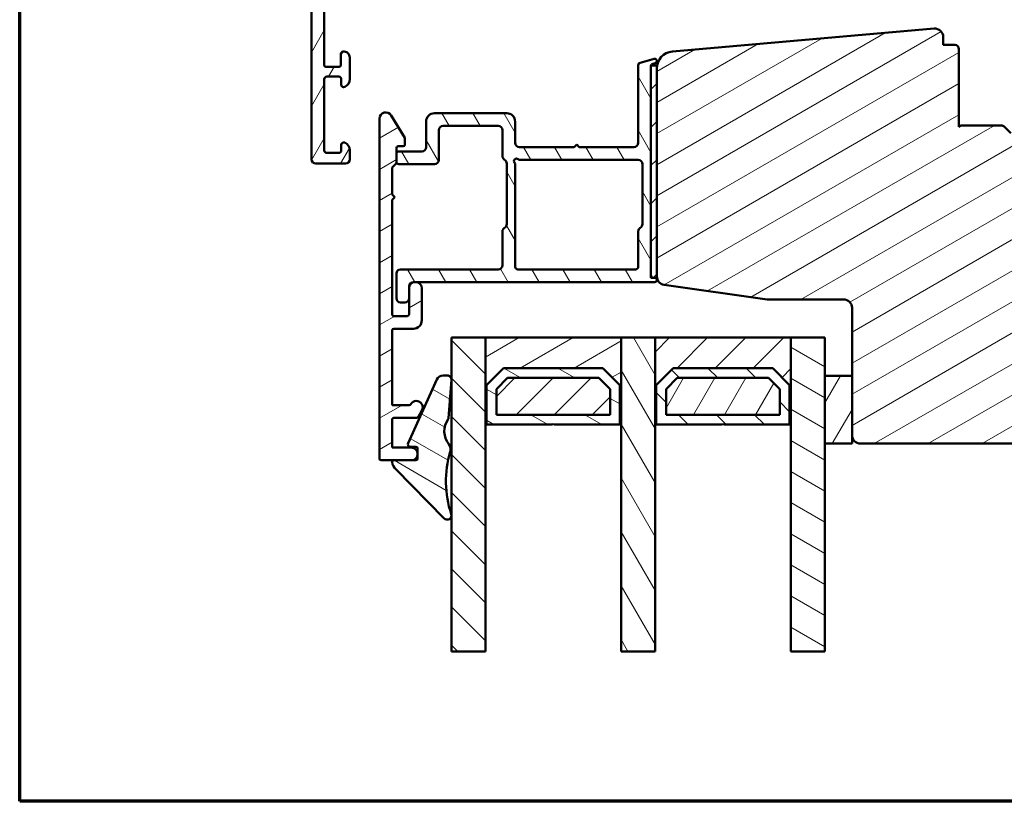
# Model space of a CAD drawing. Units: millimetres. Extents: x 15 to 815, y -287 to 287.
# Drawn here: x 425 to 541, y 10 to 102 of the extents above; entities that cross this region are included whole.
import ezdxf

# ---------------------------------------------------------------- set-up
doc = ezdxf.new("R2010")
doc.units = ezdxf.units.MM
for name, color, linetype, lineweight in [('Border (ISO)', 8, 'Continuous', 70), ('Break Line (ISO)', 7, 'Continuous', 50), ('Hatch (ISO)', 8, 'Continuous', 18), ('Visible (ISO)', 7, 'Continuous', 50)]:
    doc.layers.add(name, color=color, linetype=linetype, lineweight=lineweight)
pattern_1 = [(60, (410.098, 3e-07), (-2.74963, 1.5875), [])]
pattern_2 = [(30, (410.098, 3e-07), (-1.5875, 2.74963), [])]
pattern_3 = [(150.0002, (410.098, 3e-07), (-1.58749, -2.74964), [])]
pattern_4 = [(45, (410.098, 3e-07), (-2.245064, 2.245064), [])]
pattern_5 = [(135.0002, (410.098, 3e-07), (-2.245056, -2.24507), [])]
pattern_6 = [(120.0002, (410.098, 3e-07), (-2.749626, -1.58751), [])]

# ---------------------------------------------------------------- blocks, each defined once
blk = doc.blocks.new('Borders LEIAB A4 Border')
at = {"layer": 'Border (ISO)'}
for p, q in [((15, 10), (15, 287)), ((200, 10), (15, 10))]:
    blk.add_line(p, q, dxfattribs=at)

msp = doc.modelspace()

# ---------------------------------------------------------------- hatches: boundary and pattern name
at = {"layer": 'Hatch (ISO)'}
h = msp.add_hatch(dxfattribs=at)
h.set_pattern_fill('ANSI31', color=256, scale=25.4, angle=14.99998, style=0)
h.set_pattern_definition(pattern_1)
edge = h.paths.add_edge_path()
edge.add_line((490.162, 148.946), (471.785, 148.946))
edge.add_ellipse((471.785, 149.446), major_axis=(-0.5, 0), ratio=1, start_angle=354.64417, end_angle=450, ccw=False)
edge.add_line((471.287, 149.493), (471.934, 156.393))
edge.add_ellipse((472.432, 156.346), major_axis=(0.047, 0.498), ratio=1, start_angle=5.35583, end_angle=90, ccw=False)
edge.add_line((472.432, 156.846), (473.042, 156.846))
edge.add_ellipse((473.042, 157.496), major_axis=(0.65, 0), ratio=1, start_angle=270, end_angle=450)
edge.add_line((473.042, 158.146), (471.147, 158.146))
edge.add_ellipse((471.147, 157.646), major_axis=(-0.5, 0), ratio=1, start_angle=270, end_angle=354.64417)
edge.add_line((470.649, 157.693), (469.234, 142.6))
edge.add_ellipse((468.737, 142.646), major_axis=(-0.047, -0.498), ratio=1, start_angle=5.35583, end_angle=90, ccw=False)
edge.add_line((468.737, 142.146), (466.192, 142.146))
edge.add_ellipse((466.192, 142.646), major_axis=(-0.5, 0), ratio=1, start_angle=0, end_angle=90, ccw=False)
edge.add_line((465.692, 142.646), (465.692, 154.793))
edge.add_ellipse((465.192, 154.793), major_axis=(0, 0.5), ratio=1, start_angle=270, end_angle=282.17912)
edge.add_line((465.681, 154.898), (465.281, 156.752))
edge.add_ellipse((464.792, 156.646), major_axis=(-0.105, 0.489), ratio=1, start_angle=270, end_angle=437.82088)
edge.add_line((464.292, 156.646), (464.292, 151.493))
edge.add_line((464.292, 151.493), (464.492, 151.146))
edge.add_line((464.492, 151.146), (464.292, 150.8))
edge.add_line((464.292, 150.8), (464.292, 136.146))
edge.add_ellipse((463.292, 136.146), major_axis=(0, -1), ratio=1, start_angle=0, end_angle=90, ccw=False)
edge.add_line((463.292, 135.146), (461.292, 135.146))
edge.add_ellipse((461.292, 135.646), major_axis=(-0.5, 0), ratio=1, start_angle=0, end_angle=90, ccw=False)
edge.add_line((460.792, 135.646), (460.792, 141.946))
edge.add_ellipse((460.092, 141.946), major_axis=(0, 0.7), ratio=1, start_angle=270, end_angle=450)
edge.add_line((459.392, 141.946), (459.392, 135.646))
edge.add_ellipse((458.892, 135.646), major_axis=(0, -0.5), ratio=1, start_angle=0, end_angle=90, ccw=False)
edge.add_line((458.892, 135.146), (456.392, 135.146))
edge.add_ellipse((456.392, 135.646), major_axis=(-0.5, 0), ratio=1, start_angle=0, end_angle=90, ccw=False)
edge.add_line((455.892, 135.646), (455.892, 144.583))
edge.add_ellipse((455.392, 144.583), major_axis=(0, 0.5), ratio=1, start_angle=270, end_angle=284.35523)
edge.add_line((455.876, 144.707), (455.476, 146.27))
edge.add_ellipse((454.992, 146.146), major_axis=(-0.124, 0.484), ratio=1, start_angle=270, end_angle=435.64477)
edge.add_line((454.492, 146.146), (454.492, 116.753))
edge.add_ellipse((454.992, 116.753), major_axis=(0, -0.5), ratio=1, start_angle=270, end_angle=315)
edge.add_line((454.638, 116.4), (459.346, 111.693))
edge.add_ellipse((458.992, 111.339), major_axis=(0.354, -0.354), ratio=1, start_angle=45, end_angle=90, ccw=False)
edge.add_line((459.492, 111.339), (459.492, 85.646))
edge.add_ellipse((459.992, 85.646), major_axis=(0, -0.5), ratio=1, start_angle=270, end_angle=360)
edge.add_line((459.992, 85.146), (463.492, 85.146))
edge.add_ellipse((463.492, 85.646), major_axis=(0.5, 0), ratio=1, start_angle=270, end_angle=360)
edge.add_line((463.992, 85.646), (463.992, 86.714))
edge.add_ellipse((462.992, 86.714), major_axis=(0, 1), ratio=1, start_angle=270, end_angle=334.62307)
edge.add_ellipse((463.292, 87.346), major_axis=(-0.271, 0.129), ratio=1, start_angle=270, end_angle=385.37693)
edge.add_line((462.992, 87.346), (462.992, 86.696))
edge.add_ellipse((462.692, 86.696), major_axis=(0, -0.3), ratio=1, start_angle=0, end_angle=90, ccw=False)
edge.add_line((462.692, 86.396), (461.292, 86.396))
edge.add_ellipse((461.292, 86.696), major_axis=(-0.3, 0), ratio=1, start_angle=0, end_angle=90, ccw=False)
edge.add_line((460.992, 86.696), (460.992, 95.096))
edge.add_ellipse((461.292, 95.096), major_axis=(0, 0.3), ratio=1, start_angle=0, end_angle=90, ccw=False)
edge.add_line((461.292, 95.396), (462.692, 95.396))
edge.add_ellipse((462.692, 95.096), major_axis=(0.3, 0), ratio=1, start_angle=0, end_angle=90, ccw=False)
edge.add_line((462.992, 95.096), (462.992, 94.446))
edge.add_ellipse((463.292, 94.446), major_axis=(0, -0.3), ratio=1, start_angle=270, end_angle=385.37693)
edge.add_ellipse((462.992, 95.079), major_axis=(0.904, 0.429), ratio=1, start_angle=270, end_angle=334.62307)
edge.add_line((463.992, 95.079), (463.992, 97.646))
edge.add_ellipse((463.292, 97.646), major_axis=(0, 0.7), ratio=1, start_angle=270, end_angle=367.18076)
edge.add_ellipse((463.242, 98.043), major_axis=(-0.298, -0.037), ratio=1, start_angle=270, end_angle=352.81924)
edge.add_line((462.942, 98.043), (462.942, 96.746))
edge.add_ellipse((462.742, 96.746), major_axis=(0, -0.2), ratio=1, start_angle=0, end_angle=90, ccw=False)
edge.add_line((462.742, 96.546), (461.192, 96.546))
edge.add_ellipse((461.192, 96.746), major_axis=(-0.2, 0), ratio=1, start_angle=0, end_angle=90, ccw=False)
edge.add_line((460.992, 96.746), (460.992, 109.946))
edge.add_ellipse((461.192, 109.946), major_axis=(0, 0.2), ratio=1, start_angle=0, end_angle=90, ccw=False)
edge.add_line((461.192, 110.146), (462.742, 110.146))
edge.add_ellipse((462.742, 109.946), major_axis=(0.2, 0), ratio=1, start_angle=0, end_angle=90, ccw=False)
edge.add_line((462.942, 109.946), (462.942, 108.649))
edge.add_ellipse((463.242, 108.649), major_axis=(0, -0.3), ratio=1, start_angle=270, end_angle=352.81924)
edge.add_ellipse((463.292, 109.046), major_axis=(0.695, -0.088), ratio=1, start_angle=270, end_angle=367.18076)
edge.add_line((463.992, 109.046), (463.992, 110.546))
edge.add_ellipse((462.992, 110.546), major_axis=(0, 1), ratio=1, start_angle=270, end_angle=360)
edge.add_line((462.992, 111.546), (461.738, 111.546))
edge.add_ellipse((461.738, 112.546), major_axis=(-1, 0), ratio=1, start_angle=23.72791, end_angle=90, ccw=False)
edge.add_ellipse((458.992, 111.339), major_axis=(-0.805, 1.831), ratio=1, start_angle=270, end_angle=290.35061)
edge.add_line((460.429, 112.73), (456.24, 117.056))
edge.add_ellipse((456.6, 117.403), major_axis=(-0.348, 0.359), ratio=1, start_angle=43.76545, end_angle=90, ccw=False)
edge.add_line((456.1, 117.422), (456.638, 131.703))
edge.add_ellipse((458.137, 131.646), major_axis=(0.056, 1.499), ratio=1, start_angle=2.15602, end_angle=90, ccw=False)
edge.add_line((458.137, 133.146), (473.5, 133.146))
edge.add_ellipse((473.5, 132.646), major_axis=(0.5, 0), ratio=1, start_angle=72.04047, end_angle=90, ccw=False)
edge.add_line((473.654, 133.122), (494.09, 126.498))
edge.add_ellipse((493.319, 124.12), major_axis=(2.378, -0.771), ratio=1, start_angle=18.8215, end_angle=90, ccw=False)
edge.add_line((495.819, 124.157), (496.082, 106.669))
edge.add_ellipse((495.582, 106.661), major_axis=(0.008, -0.5), ratio=1, start_angle=344.13802, end_angle=450, ccw=False)
edge.add_line((495.453, 106.178), (494.373, 106.467))
edge.add_ellipse((494.192, 105.791), major_axis=(-0.676, 0.181), ratio=1, start_angle=270, end_angle=450)
edge.add_line((494.011, 105.115), (497.563, 104.163))
edge.add_ellipse((497.692, 104.646), major_axis=(0.483, -0.129), ratio=1, start_angle=270, end_angle=375)
edge.add_line((498.192, 104.646), (498.192, 105.06))
edge.add_ellipse((497.692, 105.06), major_axis=(0, 0.5), ratio=1, start_angle=270, end_angle=345)
edge.add_line((497.821, 105.543), (497.81, 105.546))
edge.add_line((497.81, 105.546), (497.714, 105.572))
edge.add_ellipse((497.792, 105.862), major_axis=(-0.29, 0.078), ratio=1, start_angle=15, end_angle=90, ccw=False)
edge.add_line((497.492, 105.862), (497.492, 147.738))
edge.add_ellipse((496.492, 147.738), major_axis=(0, 1), ratio=1, start_angle=270, end_angle=320.03819)
edge.add_ellipse((493.666, 144.366), major_axis=(3.468, 4.139), ratio=1, start_angle=0, end_angle=13.89905)
edge.add_ellipse((496.258, 149.666), major_axis=(-0.449, 0.22), ratio=1, start_angle=342.87295, end_angle=450, ccw=False)
edge.add_ellipse((491.592, 154.046), major_axis=(4.038, 4.302), ratio=1, start_angle=270, end_angle=313.18981)
edge.add_line((497.492, 154.046), (497.492, 156.453))
edge.add_ellipse((497.792, 156.453), major_axis=(0, 0.3), ratio=1, start_angle=11.73897, end_angle=90, ccw=False)
edge.add_ellipse((497.792, 156.453), major_axis=(0.294, 0.061), ratio=1, start_angle=85.44178, end_angle=90, ccw=False)
edge.add_ellipse((497.692, 157.246), major_axis=(0.496, 0.062), ratio=1, start_angle=270, end_angle=352.81924)
edge.add_line((498.192, 157.246), (498.192, 157.646))
edge.add_ellipse((497.692, 157.646), major_axis=(0, 0.5), ratio=1, start_angle=270, end_angle=360)
edge.add_line((497.692, 158.146), (495.392, 158.146))
edge.add_ellipse((495.392, 157.646), major_axis=(-0.5, 0), ratio=1, start_angle=270, end_angle=380)
edge.add_line((494.922, 157.475), (495.085, 157.028))
edge.add_ellipse((495.273, 157.096), major_axis=(0.068, -0.188), ratio=1, start_angle=270, end_angle=360)
edge.add_line((495.341, 156.908), (495.621, 157.01))
edge.add_ellipse((495.792, 156.54), major_axis=(0.47, 0.171), ratio=1, start_angle=340, end_angle=450, ccw=False)
edge.add_line((496.292, 156.54), (496.292, 154.046))
edge.add_ellipse((491.592, 154.046), major_axis=(0, -4.7), ratio=1, start_angle=33.9098, end_angle=90, ccw=False)
edge.add_ellipse((492.819, 152.22), major_axis=(-2.075, -1.395), ratio=1, start_angle=62.24232, end_angle=90, ccw=False)
edge.add_ellipse((493.666, 144.366), major_axis=(-5.369, -0.579), ratio=1, start_angle=270, end_angle=290.17934)
edge.add_ellipse((490.162, 151.446), major_axis=(-2.241, -1.109), ratio=1, start_angle=63.66855, end_angle=90, ccw=False)
edge = h.paths.add_edge_path(flags=0)
edge.add_line((494.784, 127.745), (486.996, 130.269))
edge.add_line((486.996, 130.269), (486.803, 130.647))
edge.add_line((486.803, 130.647), (486.426, 130.454))
edge.add_line((486.426, 130.454), (473.567, 134.622))
edge.add_ellipse((473.413, 134.146), major_axis=(-0.476, 0.154), ratio=1, start_angle=270, end_angle=287.95953)
edge.add_line((473.413, 134.646), (466.792, 134.646))
edge.add_ellipse((466.792, 135.646), major_axis=(-1, 0), ratio=1, start_angle=0, end_angle=90, ccw=False)
edge.add_line((465.792, 135.646), (465.792, 139.646))
edge.add_ellipse((466.792, 139.646), major_axis=(0, 1), ratio=1, start_angle=0, end_angle=90, ccw=False)
edge.add_line((466.792, 140.646), (470.742, 140.646))
edge.add_ellipse((470.742, 141.396), major_axis=(0.75, 0), ratio=1, start_angle=270, end_angle=431.38189)
edge.add_ellipse((471.141, 142.581), major_axis=(-0.474, 0.16), ratio=1, start_angle=13.26229, end_angle=90, ccw=False)
edge.add_line((470.643, 142.628), (471.062, 147.093))
edge.add_ellipse((471.56, 147.046), major_axis=(0.047, 0.498), ratio=1, start_angle=5.35583, end_angle=90, ccw=False)
edge.add_line((471.56, 147.546), (490.506, 147.546))
edge.add_ellipse((490.506, 150.046), major_axis=(2.5, 0), ratio=1, start_angle=270, end_angle=299.08548)
edge.add_ellipse((493.666, 144.366), major_axis=(3.496, 1.944), ratio=1, start_angle=25.0554, end_angle=90, ccw=False)
edge.add_ellipse((495.892, 147.446), major_axis=(0.162, -0.117), ratio=1, start_angle=35.85912, end_angle=90, ccw=False)
edge.add_line((496.092, 147.446), (496.092, 134.646))
edge.add_ellipse((495.592, 134.646), major_axis=(0, -0.5), ratio=1, start_angle=300, end_angle=450, ccw=False)
edge.add_ellipse((494.726, 134.146), major_axis=(-0.25, 0.433), ratio=1, start_angle=270, end_angle=330)
edge.add_line((494.726, 134.646), (493.592, 134.646))
edge.add_ellipse((493.592, 134.146), major_axis=(-0.5, 0), ratio=1, start_angle=270, end_angle=420)
edge.add_line((493.342, 133.713), (495.842, 132.27))
edge.add_ellipse((495.592, 131.837), major_axis=(0.433, -0.25), ratio=1, start_angle=30, end_angle=90, ccw=False)
edge.add_line((496.092, 131.837), (496.092, 128.696))
edge.add_ellipse((495.092, 128.696), major_axis=(0, -1), ratio=1, start_angle=342.04047, end_angle=450, ccw=False)
h = msp.add_hatch(dxfattribs=at)
h.set_pattern_fill('ANSI31', color=256, scale=25.4, angle=-14.99998, style=0)
h.set_pattern_definition(pattern_2)
edge = h.paths.add_edge_path()
edge.add_line((536.057, 89.646), (535.792, 89.459))
edge.add_line((535.792, 89.459), (535.792, 98.646))
edge.add_ellipse((535.292, 98.646), major_axis=(0, 0.5), ratio=1, start_angle=270, end_angle=360)
edge.add_line((535.292, 99.146), (533.942, 99.146))
edge.add_line((533.942, 99.146), (533.942, 100.055))
edge.add_ellipse((532.942, 100.055), major_axis=(0, 1), ratio=1, start_angle=270, end_angle=365)
edge.add_line((532.855, 101.051), (502.018, 98.353))
edge.add_ellipse((502.192, 96.361), major_axis=(-1.992, -0.174), ratio=1, start_angle=270, end_angle=355)
edge.add_line((500.192, 96.361), (500.192, 71.843))
edge.add_ellipse((501.192, 71.843), major_axis=(0, -1), ratio=1, start_angle=270, end_angle=352)
edge.add_line((501.053, 70.852), (513.192, 69.146))
edge.add_line((513.192, 69.146), (522.192, 69.146))
edge.add_ellipse((522.192, 68.146), major_axis=(1, 0), ratio=1, start_angle=0, end_angle=90, ccw=False)
edge.add_line((523.192, 68.146), (523.192, 60.146))
edge.add_line((523.192, 60.146), (523.192, 53.146))
edge.add_ellipse((524.192, 53.146), major_axis=(0, -1), ratio=1, start_angle=270, end_angle=360)
edge.add_line((524.192, 52.146), (574.192, 52.146))
edge.add_ellipse((574.192, 54.146), major_axis=(2, 0), ratio=1, start_angle=270, end_angle=360)
edge.add_line((576.192, 54.146), (576.192, 119.146))
edge.add_ellipse((574.192, 119.146), major_axis=(0, 2), ratio=1, start_angle=270, end_angle=360)
edge.add_line((574.192, 121.146), (561.192, 121.146))
edge.add_ellipse((561.192, 120.146), major_axis=(-1, 0), ratio=1, start_angle=270, end_angle=360)
edge.add_line((560.192, 120.146), (560.192, 119.59))
edge.add_line((560.192, 119.59), (560.192, 118.79))
edge.add_line((560.192, 118.79), (560.192, 103.946))
edge.add_ellipse((559.892, 103.946), major_axis=(0, -0.3), ratio=1, start_angle=0, end_angle=90, ccw=False)
edge.add_line((559.892, 103.646), (559.892, 95.119))
edge.add_line((559.892, 95.119), (559.892, 94.146))
edge.add_line((559.892, 94.146), (555.892, 94.146))
edge.add_line((555.892, 94.146), (555.892, 100.646))
edge.add_line((555.892, 100.646), (555.394, 101.144))
edge.add_line((555.394, 101.144), (555.392, 101.146))
edge.add_line((555.392, 101.146), (553.429, 101.146))
edge.add_line((553.429, 101.146), (551.442, 101.146))
edge.add_ellipse((551.442, 100.146), major_axis=(-1, 0), ratio=1, start_angle=270, end_angle=360)
edge.add_line((550.442, 100.146), (550.442, 99.146))
edge.add_line((550.442, 99.146), (549.092, 99.146))
edge.add_ellipse((549.092, 98.646), major_axis=(-0.5, 0), ratio=1, start_angle=270, end_angle=360)
edge.add_line((548.592, 98.646), (548.592, 89.459))
edge.add_line((548.592, 89.459), (548.327, 89.646))
edge.add_line((548.327, 89.646), (543.599, 89.646))
edge.add_ellipse((543.599, 89.146), major_axis=(-0.5, 0), ratio=1, start_angle=270, end_angle=315)
edge.add_line((543.246, 89.5), (542.475, 88.729))
edge.add_ellipse((542.192, 89.012), major_axis=(-0.283, -0.283), ratio=1, start_angle=0, end_angle=90, ccw=False)
edge.add_line((541.909, 88.729), (541.138, 89.5))
edge.add_ellipse((540.785, 89.146), major_axis=(-0.354, 0.354), ratio=1, start_angle=270, end_angle=315)
edge.add_line((540.785, 89.646), (536.057, 89.646))
h = msp.add_hatch(dxfattribs=at)
h.set_pattern_fill('ANSI31', color=256, scale=25.4, angle=75.00018, style=0)
h.set_pattern_definition(pattern_6)
edge = h.paths.add_edge_path()
edge.add_line((499.714, 96.913), (500.007, 96.992))
edge.add_ellipse((499.942, 97.233), major_axis=(0.241, 0.065), ratio=1, start_angle=270, end_angle=450)
edge.add_line((499.877, 97.475), (498.214, 97.029))
edge.add_ellipse((498.292, 96.739), major_axis=(-0.29, -0.078), ratio=1, start_angle=270, end_angle=345)
edge.add_line((497.992, 96.739), (497.992, 87.583))
edge.add_ellipse((497.492, 87.583), major_axis=(0, -0.5), ratio=1, start_angle=0, end_angle=90, ccw=False)
edge.add_line((497.492, 87.083), (491.042, 87.083))
edge.add_line((491.042, 87.083), (490.742, 87.383))
edge.add_line((490.742, 87.383), (490.442, 87.083))
edge.add_line((490.442, 87.083), (483.992, 87.083))
edge.add_ellipse((483.992, 87.583), major_axis=(-0.5, 0), ratio=1, start_angle=0, end_angle=90, ccw=False)
edge.add_line((483.492, 87.583), (483.492, 90.083))
edge.add_ellipse((482.492, 90.083), major_axis=(0, 1), ratio=1, start_angle=270, end_angle=360)
edge.add_line((482.492, 91.083), (473.992, 91.083))
edge.add_ellipse((473.992, 90.083), major_axis=(-1, 0), ratio=1, start_angle=270, end_angle=360)
edge.add_line((472.992, 90.083), (472.992, 87.083))
edge.add_ellipse((472.492, 87.083), major_axis=(0, -0.5), ratio=1, start_angle=0, end_angle=90, ccw=False)
edge.add_line((472.492, 86.583), (469.792, 86.583))
edge.add_ellipse((469.792, 86.283), major_axis=(-0.3, 0), ratio=1, start_angle=270, end_angle=360)
edge.add_line((469.492, 86.283), (469.492, 85.383))
edge.add_ellipse((469.792, 85.383), major_axis=(0, -0.3), ratio=1, start_angle=270, end_angle=360)
edge.add_line((469.792, 85.083), (473.992, 85.083))
edge.add_ellipse((473.992, 85.583), major_axis=(0.5, 0), ratio=1, start_angle=270, end_angle=360)
edge.add_line((474.492, 85.583), (474.492, 89.083))
edge.add_ellipse((474.992, 89.083), major_axis=(0, 0.5), ratio=1, start_angle=0, end_angle=90, ccw=False)
edge.add_line((474.992, 89.583), (481.492, 89.583))
edge.add_ellipse((481.492, 89.083), major_axis=(0.5, 0), ratio=1, start_angle=0, end_angle=90, ccw=False)
edge.add_line((481.992, 89.083), (481.992, 86.016))
edge.add_ellipse((482.492, 86.016), major_axis=(0, -0.5), ratio=1, start_angle=270, end_angle=330)
edge.add_ellipse((481.992, 85.15), major_axis=(0.433, -0.25), ratio=1, start_angle=30, end_angle=90, ccw=False)
edge.add_line((482.492, 85.15), (482.492, 78.016))
edge.add_ellipse((481.992, 78.016), major_axis=(0, -0.5), ratio=1, start_angle=30, end_angle=90, ccw=False)
edge.add_ellipse((482.492, 77.15), major_axis=(-0.433, -0.25), ratio=1, start_angle=270, end_angle=330)
edge.add_line((481.992, 77.15), (481.992, 73.183))
edge.add_ellipse((481.492, 73.183), major_axis=(0, -0.5), ratio=1, start_angle=0, end_angle=90, ccw=False)
edge.add_line((481.492, 72.683), (469.992, 72.683))
edge.add_ellipse((469.992, 72.183), major_axis=(-0.5, 0), ratio=1, start_angle=270, end_angle=360)
edge.add_line((469.492, 72.183), (469.492, 69.283))
edge.add_ellipse((469.992, 69.283), major_axis=(0, -0.5), ratio=1, start_angle=270, end_angle=360)
edge.add_line((469.992, 68.783), (470.492, 68.783))
edge.add_ellipse((470.492, 69.283), major_axis=(0.5, 0), ratio=1, start_angle=270, end_angle=360)
edge.add_line((470.992, 69.283), (470.992, 70.433))
edge.add_line((470.992, 70.433), (470.992, 70.683))
edge.add_ellipse((471.492, 70.683), major_axis=(0, 0.5), ratio=1, start_angle=0, end_angle=90, ccw=False)
edge.add_line((471.492, 71.183), (499.942, 71.183))
edge.add_ellipse((499.942, 71.433), major_axis=(0.25, 0), ratio=1, start_angle=270, end_angle=450)
edge.add_line((499.942, 71.683), (499.792, 71.683))
edge.add_ellipse((499.792, 71.983), major_axis=(-0.3, 0), ratio=1, start_angle=81.94075, end_angle=90, ccw=False)
edge.add_ellipse((499.792, 71.983), major_axis=(-0.297, 0.042), ratio=1, start_angle=8.05925, end_angle=90, ccw=False)
edge.add_line((499.492, 71.983), (499.492, 96.624))
edge.add_ellipse((499.792, 96.624), major_axis=(0, 0.3), ratio=1, start_angle=77.96413, end_angle=90, ccw=False)
edge.add_ellipse((499.792, 96.624), major_axis=(0.063, 0.293), ratio=1, start_angle=27.03587, end_angle=90, ccw=False)
edge = h.paths.add_edge_path(flags=0)
edge.add_line((497.692, 72.683), (483.792, 72.683))
edge.add_ellipse((483.792, 72.983), major_axis=(-0.3, 0), ratio=1, start_angle=0, end_angle=90, ccw=False)
edge.add_line((483.492, 72.983), (483.492, 85.036))
edge.add_ellipse((483.192, 85.036), major_axis=(0, 0.3), ratio=1, start_angle=270, end_angle=311.40962)
edge.add_ellipse((483.642, 85.433), major_axis=(-0.198, 0.225), ratio=1, start_angle=277.18076, end_angle=450, ccw=False)
edge.add_ellipse((484.039, 85.883), major_axis=(0.225, -0.198), ratio=1, start_angle=270, end_angle=311.40962)
edge.add_line((484.039, 85.583), (497.992, 85.583))
edge.add_ellipse((497.992, 85.083), major_axis=(0.5, 0), ratio=1, start_angle=0, end_angle=90, ccw=False)
edge.add_line((498.492, 85.083), (498.492, 78.016))
edge.add_ellipse((497.992, 78.016), major_axis=(0, -0.5), ratio=1, start_angle=30, end_angle=90, ccw=False)
edge.add_ellipse((498.492, 77.15), major_axis=(-0.433, -0.25), ratio=1, start_angle=270, end_angle=330)
edge.add_line((497.992, 77.15), (497.992, 72.983))
edge.add_ellipse((497.692, 72.983), major_axis=(0, -0.3), ratio=1, start_angle=0, end_angle=90, ccw=False)
h = msp.add_hatch(dxfattribs=at)
h.set_pattern_fill('ANSI31', color=256, scale=25.4, style=0)
h.set_pattern_definition(pattern_4)
h.paths.add_polyline_path([(500.192, 96.686), (499.499, 96.686), (499.492, 96.686), (499.492, 96.624), (499.492, 71.983), (499.492, 71.686), (499.75, 71.686), (500.192, 71.686), (500.192, 71.843), (500.192, 96.361)])
h = msp.add_hatch(dxfattribs=at)
h.set_pattern_fill('ANSI31', color=256, scale=25.4, angle=-14.99998, style=0)
h.set_pattern_definition(pattern_2)
edge = h.paths.add_edge_path()
edge.add_line((468.992, 51.683), (468.992, 54.983))
edge.add_ellipse((469.192, 54.983), major_axis=(0, 0.2), ratio=1, start_angle=0, end_angle=90, ccw=False)
edge.add_line((469.192, 55.183), (471.877, 55.183))
edge.add_ellipse((471.877, 55.383), major_axis=(0.2, 0), ratio=1, start_angle=270, end_angle=330)
edge.add_line((472.05, 55.283), (472.497, 56.058))
edge.add_ellipse((471.848, 56.433), major_axis=(0.375, 0.65), ratio=1, start_angle=270, end_angle=451.72629)
edge.add_ellipse((471.011, 56.883), major_axis=(-0.095, -0.176), ratio=1, start_angle=28.27371, end_angle=90, ccw=False)
edge.add_line((471.011, 56.683), (468.992, 56.683))
edge.add_line((468.992, 56.683), (468.992, 65.483))
edge.add_ellipse((469.192, 65.483), major_axis=(0, 0.2), ratio=1, start_angle=0, end_angle=90, ccw=False)
edge.add_line((469.192, 65.683), (471.492, 65.683))
edge.add_ellipse((471.492, 66.683), major_axis=(1, 0), ratio=1, start_angle=270, end_angle=360)
edge.add_line((472.492, 66.683), (472.492, 70.433))
edge.add_ellipse((471.742, 70.433), major_axis=(0, 0.75), ratio=1, start_angle=270, end_angle=450)
edge.add_line((470.992, 70.433), (470.992, 69.283))
edge.add_line((470.992, 69.283), (470.992, 67.383))
edge.add_ellipse((470.792, 67.383), major_axis=(0, -0.2), ratio=1, start_angle=0, end_angle=90, ccw=False)
edge.add_line((470.792, 67.183), (469.192, 67.183))
edge.add_ellipse((469.192, 67.383), major_axis=(-0.2, 0), ratio=1, start_angle=0, end_angle=90, ccw=False)
edge.add_line((468.992, 67.383), (468.992, 80.883))
edge.add_line((468.992, 80.883), (469.292, 81.183))
edge.add_line((469.292, 81.183), (468.992, 81.483))
edge.add_line((468.992, 81.483), (468.992, 84.6))
edge.add_ellipse((469.192, 84.6), major_axis=(0, 0.2), ratio=1, start_angle=45, end_angle=90, ccw=False)
edge.add_line((469.051, 84.742), (469.433, 85.125))
edge.add_ellipse((469.292, 85.266), major_axis=(0.141, 0.141), ratio=1, start_angle=270, end_angle=315)
edge.add_line((469.492, 85.266), (469.492, 85.383))
edge.add_line((469.492, 85.383), (469.492, 86.283))
edge.add_line((469.492, 86.283), (469.492, 86.983))
edge.add_ellipse((469.692, 86.983), major_axis=(0, 0.2), ratio=1, start_angle=0, end_angle=90, ccw=False)
edge.add_line((469.692, 87.183), (470.292, 87.183))
edge.add_ellipse((470.292, 87.383), major_axis=(0.2, 0), ratio=1, start_angle=270, end_angle=360)
edge.add_line((470.492, 87.383), (470.492, 88.183))
edge.add_line((470.492, 88.183), (468.882, 90.824))
edge.add_ellipse((468.242, 90.433), major_axis=(-0.39, 0.64), ratio=1, start_angle=270, end_angle=418.63302)
edge.add_line((467.492, 90.433), (467.492, 50.383))
edge.add_ellipse((467.692, 50.383), major_axis=(0, -0.2), ratio=1, start_angle=270, end_angle=360)
edge.add_line((467.692, 50.183), (469.192, 50.183))
edge.add_line((469.192, 50.183), (471.242, 50.183))
edge.add_ellipse((471.242, 50.933), major_axis=(0.75, 0), ratio=1, start_angle=270, end_angle=351.37721)
edge.add_ellipse((471.242, 50.933), major_axis=(0.112, 0.742), ratio=1, start_angle=270, end_angle=287.24558)
edge.add_ellipse((471.242, 50.933), major_axis=(-0.112, 0.742), ratio=1, start_angle=270, end_angle=351.37721)
edge.add_line((471.242, 51.683), (468.992, 51.683))
h = msp.add_hatch(dxfattribs=at)
h.set_pattern_fill('ANSI31', color=256, scale=25.4, angle=90.00021, style=0)
h.set_pattern_definition(pattern_5)
h.paths.add_polyline_path([(479.982, 27.656), (475.982, 27.656), (475.982, 64.646), (479.982, 64.646), (479.982, 54.396)])
h = msp.add_hatch(dxfattribs=at)
h.set_pattern_fill('ANSI31', color=256, scale=25.4, angle=-14.99998, style=0)
h.set_pattern_definition(pattern_2)
h.paths.add_polyline_path([(495.982, 64.646), (479.982, 64.646), (479.982, 54.396), (480.122, 54.396), (480.122, 59.046), (482.122, 61.046), (493.842, 61.046), (495.842, 59.046), (495.842, 54.396), (495.982, 54.396)])
h = msp.add_hatch(dxfattribs=at)
h.set_pattern_fill('ANSI31', color=256, scale=25.4, angle=75.00018, style=0)
h.set_pattern_definition(pattern_6)
h.paths.add_polyline_path([(499.982, 27.656), (495.982, 27.656), (495.982, 54.396), (495.982, 64.646), (499.982, 64.646), (499.982, 54.396)])
h = msp.add_hatch(dxfattribs=at)
h.set_pattern_fill('ANSI31', color=256, scale=25.4, style=0)
h.set_pattern_definition(pattern_4)
h.paths.add_polyline_path([(515.982, 64.646), (499.982, 64.646), (499.982, 54.396), (500.122, 54.396), (500.122, 59.046), (502.122, 61.046), (513.842, 61.046), (515.842, 59.046), (515.842, 54.396), (515.982, 54.396)])
h = msp.add_hatch(dxfattribs=at)
h.set_pattern_fill('ANSI31', color=256, scale=25.4, angle=105.00025, style=0)
h.set_pattern_definition(pattern_3)
h.paths.add_polyline_path([(519.982, 27.656), (515.982, 27.656), (515.982, 54.396), (515.982, 64.646), (519.982, 64.646), (519.982, 60.146), (519.982, 52.146)])
h = msp.add_hatch(dxfattribs=at)
h.set_pattern_fill('ANSI31', color=256, scale=25.4, angle=105.00025, style=0)
h.set_pattern_definition(pattern_3)
h.paths.add_polyline_path([(482.122, 61.046), (480.122, 59.046), (480.122, 54.396), (487.882, 54.396), (487.982, 54.496), (488.082, 54.396), (495.842, 54.396), (495.842, 59.046), (493.842, 61.046)])
h.paths.add_polyline_path([(494.692, 55.546), (481.272, 55.546), (481.272, 58.57), (482.598, 59.896), (493.366, 59.896), (494.692, 58.57)], flags=0)
h = msp.add_hatch(dxfattribs=at)
h.set_pattern_fill('ANSI31', color=256, scale=25.4, angle=90.00021, style=0)
h.set_pattern_definition(pattern_5)
h.paths.add_polyline_path([(502.122, 61.046), (500.122, 59.046), (500.122, 54.396), (507.882, 54.396), (507.982, 54.496), (508.082, 54.396), (515.842, 54.396), (515.842, 59.046), (513.842, 61.046)])
h.paths.add_polyline_path([(514.692, 55.546), (501.272, 55.546), (501.272, 58.57), (502.598, 59.896), (513.366, 59.896), (514.692, 58.57)], flags=0)
h = msp.add_hatch(dxfattribs=at)
h.set_pattern_fill('ANSI31', color=256, scale=25.4, angle=105.00025, style=0)
h.set_pattern_definition(pattern_3)
edge = h.paths.add_edge_path()
edge.add_ellipse((469.192, 49.983), major_axis=(-0.2, 0), ratio=1, start_angle=270, end_angle=368.84988)
edge.add_ellipse((470.477, 50.183), major_axis=(0.231, -1.482), ratio=1, start_angle=270, end_angle=305.72291)
edge.add_line((469.408, 49.131), (475.12, 43.332))
edge.add_ellipse((475.477, 43.683), major_axis=(0.351, -0.356), ratio=1, start_angle=270, end_angle=423.6951)
edge.add_ellipse((487.6, 47.685), major_axis=(-3.845, 11.648), ratio=1, start_angle=55.15093, end_angle=90, ccw=False)
edge.add_ellipse((474.885, 51.471), major_axis=(0.285, 0.958), ratio=1, start_angle=270, end_angle=324.82759)
edge.add_ellipse((477.604, 53.614), major_axis=(-1.524, 1.934), ratio=1, start_angle=16.54556, end_angle=90, ccw=False)
edge.add_ellipse((475.429, 55.149), major_axis=(0.115, 0.163), ratio=1, start_angle=270, end_angle=300.74444)
edge.add_line((475.628, 55.134), (475.98, 59.647))
edge.add_ellipse((475.482, 59.686), major_axis=(0.039, 0.498), ratio=1, start_angle=270, end_angle=364.46358)
edge.add_line((475.482, 60.186), (475, 60.186))
edge.add_ellipse((475, 59.386), major_axis=(-0.8, 0), ratio=1, start_angle=270, end_angle=335.65891)
edge.add_line((474.271, 59.715), (470.875, 52.209))
edge.add_ellipse((471.148, 52.086), major_axis=(-0.124, -0.273), ratio=1, start_angle=270, end_angle=384.34109)
edge.add_line((471.148, 51.786), (471.784, 51.786))
edge.add_ellipse((471.784, 51.586), major_axis=(0.2, 0), ratio=1, start_angle=0, end_angle=90, ccw=False)
edge.add_line((471.984, 51.586), (471.984, 51.046))
edge.add_line((471.984, 51.046), (471.984, 50.821))
edge.add_line((471.984, 50.821), (471.984, 50.383))
edge.add_ellipse((471.784, 50.383), major_axis=(0, -0.2), ratio=1, start_angle=0, end_angle=90, ccw=False)
edge.add_line((471.784, 50.183), (471.242, 50.183))
edge.add_line((471.242, 50.183), (469.192, 50.183))
h = msp.add_hatch(dxfattribs=at)
h.set_pattern_fill('ANSI31', color=256, scale=25.4, style=0)
h.set_pattern_definition(pattern_4)
h.paths.add_polyline_path([(481.272, 55.546), (494.692, 55.546), (494.692, 58.57), (493.366, 59.896), (482.598, 59.896), (481.272, 58.57)])
h = msp.add_hatch(dxfattribs=at)
h.set_pattern_fill('ANSI31', color=256, scale=25.4, angle=14.99998, style=0)
h.set_pattern_definition(pattern_1)
h.paths.add_polyline_path([(501.272, 55.546), (514.692, 55.546), (514.692, 58.57), (513.366, 59.896), (502.598, 59.896), (501.272, 58.57)])
h = msp.add_hatch(dxfattribs=at)
h.set_pattern_fill('ANSI31', color=256, scale=25.4, angle=14.99998, style=0)
h.set_pattern_definition(pattern_1)
h.paths.add_polyline_path([(523.192, 60.146), (519.982, 60.146), (519.982, 52.146), (523.192, 52.146), (523.192, 53.146)])

# ---------------------------------------------------------------- linework, layer by layer
at = {"layer": 'Break Line (ISO)'}
for p, q in [((479.982, 27.656), (475.982, 27.656)), ((499.982, 27.656), (495.982, 27.656)), ((519.982, 27.656), (515.982, 27.656))]:
    msp.add_line(p, q, dxfattribs=at)
at = {"layer": 'Visible (ISO)'}
for p, q in [((459.492, 111.339), (459.492, 85.646)), ((460.992, 96.746), (460.992, 109.946)), ((532.855, 101.051), (502.018, 98.353)), ((533.942, 99.146), (533.942, 100.055)), ((535.292, 99.146), (533.942, 99.146)), ((535.792, 89.459), (535.792, 98.646)), ((462.942, 98.043), (462.942, 96.746)), ((463.992, 95.079), (463.992, 97.646)), ((499.877, 97.475), (498.214, 97.029)), ((462.742, 96.546), (461.192, 96.546)), ((497.992, 96.739), (497.992, 87.583)), ((500.192, 96.686), (499.492, 96.686)), ((499.492, 96.686), (499.492, 71.686)), ((499.492, 71.983), (499.492, 96.624)), ((499.714, 96.913), (500.007, 96.992)), ((500.192, 71.686), (500.192, 96.686)), ((500.192, 96.361), (500.192, 71.843)), ((461.292, 95.396), (462.692, 95.396)), ((460.992, 86.696), (460.992, 95.096)), ((462.992, 95.096), (462.992, 94.446)), ((470.492, 88.183), (468.882, 90.824)), ((482.492, 91.083), (473.992, 91.083)), ((467.492, 90.433), (467.492, 50.383)), ((472.992, 90.083), (472.992, 87.083)), ((474.992, 89.583), (481.492, 89.583)), ((483.492, 87.583), (483.492, 90.083)), ((536.057, 89.646), (535.792, 89.459)), ((540.785, 89.646), (536.057, 89.646)), ((541.909, 88.729), (541.138, 89.5)), ((474.492, 85.583), (474.492, 89.083)), ((481.992, 89.083), (481.992, 86.016)), ((462.992, 87.346), (462.992, 86.696)), ((469.692, 87.183), (470.292, 87.183)), ((470.492, 87.383), (470.492, 88.183)), ((490.442, 87.083), (483.992, 87.083)), ((490.742, 87.383), (490.442, 87.083)), ((491.042, 87.083), (490.742, 87.383)), ((497.492, 87.083), (491.042, 87.083)), ((462.692, 86.396), (461.292, 86.396)), ((463.992, 85.646), (463.992, 86.714)), ((469.492, 85.266), (469.492, 86.983)), ((469.492, 86.283), (469.492, 85.383)), ((472.492, 86.583), (469.792, 86.583)), ((459.992, 85.146), (463.492, 85.146)), ((469.051, 84.742), (469.433, 85.125)), ((469.792, 85.083), (473.992, 85.083)), ((482.492, 85.15), (482.492, 78.016)), ((483.492, 72.983), (483.492, 85.036)), ((484.039, 85.583), (497.992, 85.583)), ((498.492, 85.083), (498.492, 78.016)), ((468.992, 81.483), (468.992, 84.6)), ((469.292, 81.183), (468.992, 81.483)), ((468.992, 80.883), (469.292, 81.183)), ((468.992, 67.383), (468.992, 80.883)), ((481.992, 77.15), (481.992, 73.183)), ((497.992, 77.15), (497.992, 72.983)), ((469.492, 72.183), (469.492, 69.283)), ((481.492, 72.683), (469.992, 72.683)), ((497.692, 72.683), (483.792, 72.683)), ((471.492, 71.183), (499.942, 71.183)), ((499.492, 71.686), (500.192, 71.686)), ((499.942, 71.683), (499.792, 71.683)), ((501.053, 70.852), (513.192, 69.146)), ((470.992, 69.283), (470.992, 70.683)), ((470.992, 70.433), (470.992, 67.383)), ((472.492, 66.683), (472.492, 70.433)), ((469.992, 68.783), (470.492, 68.783)), ((513.192, 69.146), (522.192, 69.146)), ((523.192, 68.146), (523.192, 53.146)), ((470.792, 67.183), (469.192, 67.183)), ((468.992, 56.683), (468.992, 65.483)), ((469.192, 65.683), (471.492, 65.683)), ((479.982, 64.646), (475.982, 64.646)), ((475.982, 64.646), (475.982, 27.656)), ((495.982, 64.646), (479.982, 64.646)), ((479.982, 64.646), (479.982, 54.396)), ((479.982, 27.656), (479.982, 64.646)), ((499.982, 64.646), (495.982, 64.646)), ((495.982, 64.646), (495.982, 27.656)), ((495.982, 54.396), (495.982, 64.646)), ((515.982, 64.646), (499.982, 64.646)), ((499.982, 64.646), (499.982, 54.396)), ((499.982, 27.656), (499.982, 64.646)), ((519.982, 64.646), (515.982, 64.646)), ((515.982, 64.646), (515.982, 27.656)), ((515.982, 54.396), (515.982, 64.646)), ((519.982, 27.656), (519.982, 64.646)), ((480.122, 59.046), (482.122, 61.046)), ((482.122, 61.046), (480.122, 59.046)), ((482.122, 61.046), (493.842, 61.046)), ((493.842, 61.046), (482.122, 61.046)), ((493.842, 61.046), (495.842, 59.046)), ((495.842, 59.046), (493.842, 61.046)), ((500.122, 59.046), (502.122, 61.046)), ((502.122, 61.046), (500.122, 59.046)), ((502.122, 61.046), (513.842, 61.046)), ((513.842, 61.046), (502.122, 61.046)), ((513.842, 61.046), (515.842, 59.046)), ((515.842, 59.046), (513.842, 61.046)), ((474.271, 59.715), (470.875, 52.209)), ((475.482, 60.186), (475, 60.186)), ((475.628, 55.134), (475.98, 59.647)), ((481.272, 58.57), (482.598, 59.896)), ((482.598, 59.896), (481.272, 58.57)), ((482.598, 59.896), (493.366, 59.896)), ((493.366, 59.896), (482.598, 59.896)), ((493.366, 59.896), (494.692, 58.57)), ((494.692, 58.57), (493.366, 59.896)), ((501.272, 58.57), (502.598, 59.896)), ((502.598, 59.896), (501.272, 58.57)), ((502.598, 59.896), (513.366, 59.896)), ((513.366, 59.896), (502.598, 59.896)), ((513.366, 59.896), (514.692, 58.57)), ((514.692, 58.57), (513.366, 59.896)), ((523.192, 60.146), (519.982, 60.146)), ((519.982, 60.146), (519.982, 52.146)), ((523.192, 52.146), (523.192, 60.146)), ((480.122, 54.396), (480.122, 59.046)), ((480.122, 59.046), (480.122, 54.396)), ((481.272, 55.546), (481.272, 58.57)), ((481.272, 58.57), (481.272, 55.546)), ((494.692, 58.57), (494.692, 55.546)), ((494.692, 55.546), (494.692, 58.57)), ((495.842, 59.046), (495.842, 54.396)), ((495.842, 54.396), (495.842, 59.046)), ((500.122, 54.396), (500.122, 59.046)), ((500.122, 59.046), (500.122, 54.396)), ((501.272, 55.546), (501.272, 58.57)), ((501.272, 58.57), (501.272, 55.546)), ((514.692, 58.57), (514.692, 55.546)), ((514.692, 55.546), (514.692, 58.57)), ((515.842, 59.046), (515.842, 54.396)), ((515.842, 54.396), (515.842, 59.046)), ((471.011, 56.683), (468.992, 56.683)), ((472.05, 55.283), (472.497, 56.058)), ((468.992, 51.683), (468.992, 54.983)), ((469.192, 55.183), (471.877, 55.183)), ((494.692, 55.546), (481.272, 55.546)), ((481.272, 55.546), (494.692, 55.546)), ((514.692, 55.546), (501.272, 55.546)), ((501.272, 55.546), (514.692, 55.546)), ((479.982, 54.396), (480.122, 54.396)), ((480.122, 54.396), (487.882, 54.396)), ((487.882, 54.396), (487.982, 54.496)), ((487.982, 54.496), (488.082, 54.396)), ((488.082, 54.396), (495.842, 54.396)), ((495.842, 54.396), (495.982, 54.396)), ((499.982, 54.396), (500.122, 54.396)), ((500.122, 54.396), (507.882, 54.396)), ((507.882, 54.396), (507.982, 54.496)), ((507.982, 54.496), (508.082, 54.396)), ((508.082, 54.396), (515.842, 54.396)), ((515.842, 54.396), (515.982, 54.396)), ((471.242, 51.683), (468.992, 51.683)), ((471.148, 51.786), (471.784, 51.786)), ((471.984, 51.586), (471.984, 50.383)), ((519.982, 52.146), (523.192, 52.146)), ((524.192, 52.146), (574.192, 52.146)), ((467.692, 50.183), (471.242, 50.183)), ((471.784, 50.183), (469.192, 50.183)), ((469.408, 49.131), (475.12, 43.332))]:
    msp.add_line(p, q, dxfattribs=at)
for centre, radius, start, end in [((532.942, 100.055), 1, 0, 95), ((535.292, 98.646), 0.5, 0, 90), ((463.242, 98.043), 0.3, 97.18076, 180), ((463.292, 97.646), 0.7, 0, 97.18076), ((499.942, 97.233), 0.25, 285, 105), ((502.192, 96.361), 2, 95, 180), ((461.192, 96.746), 0.2, 180, 270), ((462.742, 96.746), 0.2, 270, 0), ((498.292, 96.739), 0.3, 105, 180), ((499.792, 96.624), 0.3, 105, 180), ((461.292, 95.096), 0.3, 90, 180), ((462.692, 95.096), 0.3, 0, 90), ((463.292, 94.446), 0.3, 180, 295.37693), ((462.992, 95.079), 1, 295.37693, 0), ((468.242, 90.433), 0.75, 31.36698, 180), ((473.992, 90.083), 1, 90, 180), ((482.492, 90.083), 1, 0, 90), ((474.992, 89.083), 0.5, 90, 180), ((481.492, 89.083), 0.5, 0, 90), ((540.785, 89.146), 0.5, 45, 90), ((463.292, 87.346), 0.3, 64.62307, 180), ((462.992, 86.714), 1, 0, 64.62307), ((469.692, 86.983), 0.2, 90, 180), ((470.292, 87.383), 0.2, 270, 0), ((472.492, 87.083), 0.5, 270, 0), ((483.992, 87.583), 0.5, 180, 270), ((497.492, 87.583), 0.5, 270, 0), ((461.292, 86.696), 0.3, 180, 270), ((462.692, 86.696), 0.3, 270, 0), ((469.792, 86.283), 0.3, 90, 180), ((482.492, 86.016), 0.5, 180, 240), ((459.992, 85.646), 0.5, 180, 270), ((463.492, 85.646), 0.5, 270, 0), ((469.192, 84.6), 0.2, 135, 180), ((469.292, 85.266), 0.2, 315, 0), ((469.792, 85.383), 0.3, 180, 270), ((473.992, 85.583), 0.5, 270, 0), ((481.992, 85.15), 0.5, 0, 60), ((483.642, 85.433), 0.3, 48.59038, 221.40962), ((483.192, 85.036), 0.3, 0, 41.40962), ((484.039, 85.883), 0.3, 228.59038, 270), ((497.992, 85.083), 0.5, 0, 90), ((481.992, 78.016), 0.5, 300, 0), ((497.992, 78.016), 0.5, 300, 0), ((482.492, 77.15), 0.5, 120, 180), ((498.492, 77.15), 0.5, 120, 180), ((481.492, 73.183), 0.5, 270, 0), ((469.992, 72.183), 0.5, 90, 180), ((483.792, 72.983), 0.3, 180, 270), ((497.692, 72.983), 0.3, 270, 0), ((499.792, 71.983), 0.3, 180, 270), ((471.492, 70.683), 0.5, 90, 180), ((471.742, 70.433), 0.75, 0, 180), ((499.942, 71.433), 0.25, 270, 90), ((501.192, 71.843), 1, 180, 262), ((469.992, 69.283), 0.5, 180, 270), ((470.492, 69.283), 0.5, 270, 0), ((522.192, 68.146), 1, 0, 90), ((469.192, 67.383), 0.2, 180, 270), ((470.792, 67.383), 0.2, 270, 0), ((471.492, 66.683), 1, 270, 0), ((469.192, 65.483), 0.2, 90, 180), ((475, 59.386), 0.8, 90, 155.65891), ((475.482, 59.686), 0.5, 355.53642, 90), ((471.848, 56.433), 0.75, 330, 151.72629), ((471.011, 56.883), 0.2, 270, 331.72629), ((469.192, 54.983), 0.2, 90, 180), ((471.877, 55.383), 0.2, 270, 330), ((477.604, 53.614), 2.462, 144.79198, 218.24642), ((475.429, 55.149), 0.2, 324.79198, 355.53642), ((524.192, 53.146), 1, 180, 270), ((471.148, 52.086), 0.3, 155.65891, 270), ((471.242, 50.933), 0.75, 270, 90), ((471.784, 51.586), 0.2, 0, 90), ((487.6, 47.685), 12.267, 163.41883, 198.2679), ((474.885, 51.471), 1, 343.41883, 38.24642), ((467.692, 50.383), 0.2, 180, 270), ((469.192, 49.983), 0.2, 90, 188.84988), ((470.477, 50.183), 1.5, 188.84988, 224.5728), ((471.784, 50.383), 0.2, 270, 0), ((475.477, 43.683), 0.5, 224.5728, 18.2679)]:
    msp.add_arc(centre, radius, start, end, dxfattribs=at)

# ---------------------------------------------------------------- block references
msp.add_blockref('Borders LEIAB A4 Border', (410.098, 0))

doc.saveas('drawing.dxf')
